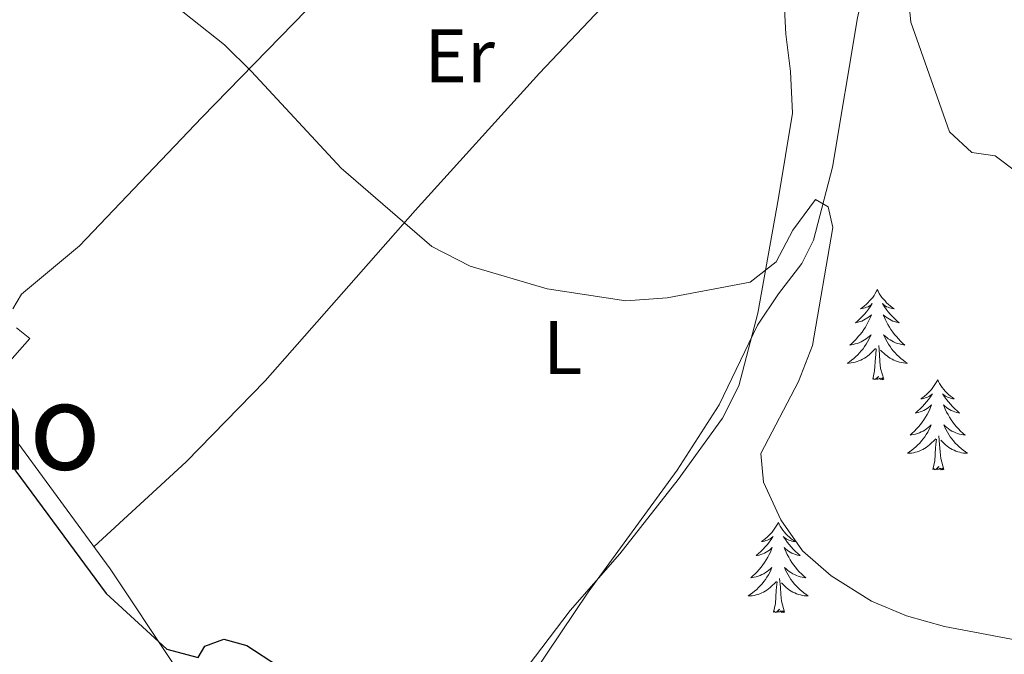
# Model space of a CAD drawing. Units: metres. Extents: x 593240 to 597735, y 4705530 to 4708561.
# Drawn here: x 594285 to 594415, y 4707550 to 4707634 of the extents above; entities that cross this region are included whole.
import ezdxf
from ezdxf.enums import TextEntityAlignment as Align

# ---------------------------------------------------------------- set-up
doc = ezdxf.new("R2010")
doc.units = ezdxf.units.M
doc.header["$MEASUREMENT"] = 0
for name, color, linetype, lineweight in [('Level 35', 92, 'Continuous', 0), ('Level 36', 19, 'Continuous', 40), ('Level 37', 92, 'Continuous', 0), ('Level 4', 36, 'Continuous', 30), ('Level 45', 19, 'Continuous', 0), ('Level 5', 36, 'Continuous', 0)]:
    doc.layers.add(name, color=color, linetype=linetype, lineweight=lineweight)
doc.styles.add('Arial', font='ARIAL.TTF', dxfattribs={"height": 0.2})

msp = doc.modelspace()

# ---------------------------------------------------------------- linework, layer by layer
at = {"layer": 'Level 35', "color": 92, "linetype": 'Continuous', "lineweight": 0, "ltscale": 0.5}
msp.add_polyline3d([(594427.22, 4707485.28, 326.62), (594403.05, 4707490.53, 326.15), (594388.17, 4707492.01, 326.17), (594363.11, 4707493.16, 326.24), (594344.86, 4707495.5, 325.92), (594339.84, 4707496.93, 325.76), (594335.42, 4707499.31, 325.62), (594331.96, 4707503.01, 325.57), (594332.4, 4707505.55, 325.57), (594339.25, 4707524.05, 325.57), (594345.92, 4707538.63, 325.57), (594349.4, 4707542.16, 326.18), (594360.26, 4707558.27, 326.8), (594372.02, 4707574.41, 328.39), (594377.57, 4707583.04, 329.89), (594382.66, 4707593.6, 332.36), (594385.43, 4707597.72, 332.16), (594388.5, 4707601.73, 331.36), (594390.05, 4707604.84, 331.12), (594392.56, 4707614.5, 331.45), (594395.88, 4707634.25, 332.27), (594397.26, 4707640.73, 332.36), (594398.91, 4707646.9, 332.36), (594401.38, 4707652.77, 332.36)], dxfattribs=at)
at = {"layer": 'Level 36', "color": 92, "linetype": 'Continuous', "lineweight": 0}
for points in [[(594294.89, 4707564.31, 324.59), (594307.07, 4707575.53, 325.51), (594317.52, 4707586.25, 326.55), (594337.38, 4707608.74, 330.44), (594353.79, 4707626.93, 332.61), (594369.32, 4707643.33, 334.77), (594382.31, 4707658.41, 336.55), (594386.51, 4707662.92, 336.86), (594390.61, 4707666.39, 336.93), (594392.84, 4707664.47, 336.93), (594391.79, 4707659.97, 336.63), (594386.89, 4707647.01, 336.38), (594385.87, 4707642.2, 335.81), (594386.4, 4707632.06, 332.92), (594386.99, 4707627.14, 332), (594387.26, 4707621.62, 331.38), (594385.43, 4707610.45, 331.38), (594382.69, 4707595.2, 330.14), (594380.15, 4707585.56, 329.3), (594378, 4707581.3, 328.91), (594372.15, 4707573.18, 329.28), (594364.45, 4707563.35, 327.67), (594357.88, 4707555.86, 326.81), (594342.18, 4707535.19, 325.82)], [(594284.14, 4707595.77, 326.75), (594285.3, 4707597.7, 326.75), (594292.99, 4707604.1, 327.02), (594309.14, 4707621.07, 328.29), (594322.98, 4707635.24, 331.12)], [(594239.78, 4707617, 325.21), (594248.6, 4707621.44, 324.28), (594253.31, 4707620.39, 324.42), (594255.52, 4707618.5, 324.59), (594258.97, 4707614.62, 324.75), (594261.8, 4707610.67, 324.89), (594276.32, 4707589.57, 324.59), (594297.04, 4707561.39, 324.28), (594314.05, 4707535.83, 324.28), (594320.71, 4707528.32, 324.28), (594329.2, 4707520.74, 324.28), (594334.12, 4707518.98, 324.28), (594334.9, 4707518.05, 324.28), (594334.18, 4707508.73, 324.01), (594332.66, 4707504.03, 324.05), (594328.37, 4707501.67, 323.66)], [(594398.49, 4707598.29, 0.01), (594398.38, 4707598.07, 0.01), (594398.22, 4707597.79, 0.01), (594398.05, 4707597.53, 0.01), (594397.87, 4707597.27, 0.01), (594397.68, 4707597.02, 0.01), (594397.47, 4707596.79, 0.01), (594397.25, 4707596.56, 0.01), (594397.02, 4707596.34, 0.01), (594396.78, 4707596.14, 0.01), (594396.53, 4707595.95, 0.01), (594396.27, 4707595.77, 0.01), (594396.47, 4707595.79, 0.01), (594396.67, 4707595.83, 0.01), (594396.87, 4707595.89, 0.01), (594397.07, 4707595.96, 0.01), (594397.26, 4707596.04, 0.01), (594397.44, 4707596.14, 0.01), (594397.61, 4707596.25, 0.01), (594397.82, 4707596.44, 0.01), (594397.77, 4707596.38, 0.01), (594397.55, 4707596.03, 0.01), (594397.3, 4707595.7, 0.01), (594397.05, 4707595.37, 0.01), (594396.78, 4707595.05, 0.01), (594396.5, 4707594.75, 0.01), (594396.21, 4707594.46, 0.01), (594395.9, 4707594.17, 0.01), (594395.59, 4707593.9, 0.01), (594395.71, 4707593.93, 0.01), (594395.96, 4707593.98, 0.01), (594396.2, 4707594.06, 0.01), (594396.44, 4707594.14, 0.01), (594396.67, 4707594.25, 0.01), (594396.89, 4707594.37, 0.01), (594397.11, 4707594.5, 0.01), (594397.31, 4707594.64, 0.01), (594397.51, 4707594.8, 0.01), (594397.7, 4707594.97, 0.01), (594397.61, 4707594.75, 0.01), (594397.45, 4707594.39, 0.01), (594397.28, 4707594.03, 0.01), (594397.1, 4707593.68, 0.01), (594396.9, 4707593.34, 0.01), (594396.69, 4707593.01, 0.01), (594396.46, 4707592.69, 0.01), (594396.22, 4707592.38, 0.01), (594395.97, 4707592.08, 0.01), (594395.71, 4707591.78, 0.01), (594395.43, 4707591.5, 0.01), (594395.14, 4707591.23, 0.01), (594394.85, 4707590.97, 0.01), (594395.04, 4707591, 0.01), (594395.31, 4707591.05, 0.01), (594395.57, 4707591.11, 0.01), (594395.83, 4707591.19, 0.01), (594396.09, 4707591.28, 0.01), (594396.33, 4707591.39, 0.01), (594396.58, 4707591.51, 0.01), (594396.81, 4707591.65, 0.01), (594397.03, 4707591.8, 0.01), (594397.25, 4707591.97, 0.01), (594397.46, 4707592.14, 0.01), (594397.65, 4707592.33, 0.01), (594397.51, 4707592, 0.01)], [(594398.49, 4707598.29, 0.01), (594398.6, 4707598.07, 0.01), (594398.75, 4707597.79, 0.01), (594398.92, 4707597.53, 0.01), (594399.1, 4707597.27, 0.01), (594399.3, 4707597.02, 0.01), (594399.51, 4707596.79, 0.01), (594399.72, 4707596.56, 0.01), (594399.95, 4707596.34, 0.01), (594400.19, 4707596.14, 0.01), (594400.45, 4707595.95, 0.01), (594400.71, 4707595.77, 0.01), (594400.51, 4707595.79, 0.01), (594400.3, 4707595.83, 0.01), (594400.1, 4707595.89, 0.01), (594399.91, 4707595.96, 0.01), (594399.72, 4707596.04, 0.01), (594399.54, 4707596.14, 0.01), (594399.37, 4707596.25, 0.01), (594399.16, 4707596.44, 0.01), (594399.2, 4707596.38, 0.01), (594399.43, 4707596.03, 0.01), (594399.67, 4707595.7, 0.01), (594399.93, 4707595.37, 0.01), (594400.2, 4707595.05, 0.01), (594400.48, 4707594.75, 0.01), (594400.77, 4707594.46, 0.01), (594401.07, 4707594.17, 0.01), (594401.39, 4707593.9, 0.01), (594401.26, 4707593.93, 0.01), (594401.02, 4707593.98, 0.01), (594400.77, 4707594.06, 0.01), (594400.54, 4707594.14, 0.01), (594400.31, 4707594.25, 0.01), (594400.08, 4707594.37, 0.01), (594399.87, 4707594.5, 0.01), (594399.66, 4707594.64, 0.01), (594399.46, 4707594.8, 0.01), (594399.28, 4707594.97, 0.01), (594399.37, 4707594.75, 0.01), (594399.52, 4707594.39, 0.01), (594399.69, 4707594.03, 0.01), (594399.88, 4707593.68, 0.01), (594400.08, 4707593.34, 0.01), (594400.29, 4707593.01, 0.01), (594400.52, 4707592.69, 0.01), (594400.75, 4707592.38, 0.01), (594401.01, 4707592.08, 0.01), (594401.27, 4707591.78, 0.01), (594401.55, 4707591.5, 0.01), (594401.83, 4707591.23, 0.01), (594402.13, 4707590.97, 0.01), (594401.93, 4707591, 0.01), (594401.67, 4707591.05, 0.01), (594401.4, 4707591.11, 0.01), (594401.14, 4707591.19, 0.01), (594400.89, 4707591.28, 0.01), (594400.64, 4707591.39, 0.01), (594400.4, 4707591.51, 0.01), (594400.17, 4707591.65, 0.01), (594399.94, 4707591.8, 0.01), (594399.73, 4707591.97, 0.01), (594399.52, 4707592.14, 0.01), (594399.32, 4707592.33, 0.01), (594399.47, 4707592, 0.01)], [(594283.08, 4707588.08, 326.13), (594286.39, 4707591.83, 326.44), (594284.65, 4707593.24, 326.13)], [(594397.51, 4707592, 0.01), (594397.36, 4707591.68, 0.01), (594397.19, 4707591.37, 0.01), (594397, 4707591.06, 0.01), (594396.81, 4707590.77, 0.01), (594396.6, 4707590.48, 0.01), (594396.37, 4707590.2, 0.01), (594396.14, 4707589.93, 0.01), (594395.89, 4707589.67, 0.01), (594395.63, 4707589.43, 0.01), (594395.37, 4707589.19, 0.01), (594395.09, 4707588.97, 0.01), (594394.8, 4707588.76, 0.01), (594394.51, 4707588.57, 0.01), (594394.77, 4707588.58, 0.01), (594395.04, 4707588.61, 0.01), (594395.3, 4707588.65, 0.01), (594395.56, 4707588.71, 0.01), (594395.81, 4707588.78, 0.01), (594396.06, 4707588.86, 0.01), (594396.31, 4707588.97, 0.01), (594396.54, 4707589.08, 0.01), (594396.77, 4707589.21, 0.01), (594397, 4707589.36, 0.01), (594397.21, 4707589.52, 0.01), (594397.41, 4707589.69, 0.01), (594398.26, 4707590.49, 0.01)], [(594399.47, 4707592, 0.01), (594399.62, 4707591.68, 0.01), (594399.79, 4707591.37, 0.01), (594399.97, 4707591.06, 0.01), (594400.17, 4707590.77, 0.01), (594400.38, 4707590.48, 0.01), (594400.6, 4707590.2, 0.01), (594400.84, 4707589.93, 0.01), (594401.08, 4707589.67, 0.01), (594401.34, 4707589.43, 0.01), (594401.61, 4707589.19, 0.01), (594401.89, 4707588.97, 0.01), (594402.18, 4707588.76, 0.01), (594402.47, 4707588.57, 0.01), (594402.2, 4707588.58, 0.01), (594401.94, 4707588.61, 0.01), (594401.68, 4707588.65, 0.01), (594401.42, 4707588.71, 0.01), (594401.16, 4707588.78, 0.01), (594400.91, 4707588.86, 0.01), (594400.67, 4707588.97, 0.01), (594400.43, 4707589.08, 0.01), (594400.2, 4707589.21, 0.01), (594399.98, 4707589.36, 0.01), (594399.77, 4707589.52, 0.01), (594399.56, 4707589.69, 0.01), (594398.91, 4707590.31, 0.01)], [(594397.87, 4707586.44, 0.01), (594398.11, 4707587.55, 0.01), (594398.23, 4707589.3, 0.01), (594398.27, 4707589.73, 0.01), (594398.34, 4707590.45, 0.01)], [(594399.34, 4707586.44, 0.01), (594398.91, 4707587.88, 0.01), (594398.82, 4707588.78, 0.01), (594398.77, 4707589.73, 0.01), (594398.67, 4707590.89, 0.01)], [(594399.34, 4707586.44, 0.01), (594399.17, 4707586.37, 0.01), (594399.15, 4707586.61, 0.01), (594398.96, 4707586.39, 0.01), (594398.83, 4707586.59, 0.01), (594398.71, 4707586.48, 0.01), (594398.44, 4707586.43, 0.01), (594398.64, 4707586.82, 0.01), (594398.25, 4707586.44, 0.01), (594398.07, 4707586.39, 0.01), (594398.03, 4707586.55, 0.01), (594397.87, 4707586.44, 0.01)], [(594406.45, 4707586.37, 0.01), (594406.34, 4707586.15, 0.01), (594406.18, 4707585.87, 0.01), (594406.01, 4707585.61, 0.01), (594405.83, 4707585.35, 0.01), (594405.64, 4707585.1, 0.01), (594405.43, 4707584.87, 0.01), (594405.21, 4707584.64, 0.01), (594404.98, 4707584.42, 0.01), (594404.74, 4707584.22, 0.01), (594404.49, 4707584.03, 0.01), (594404.23, 4707583.85, 0.01), (594404.43, 4707583.87, 0.01), (594404.63, 4707583.91, 0.01), (594404.83, 4707583.97, 0.01), (594405.03, 4707584.04, 0.01), (594405.22, 4707584.12, 0.01), (594405.4, 4707584.22, 0.01), (594405.57, 4707584.33, 0.01), (594405.78, 4707584.52, 0.01), (594405.73, 4707584.46, 0.01), (594405.51, 4707584.11, 0.01), (594405.26, 4707583.78, 0.01), (594405.01, 4707583.45, 0.01), (594404.74, 4707583.14, 0.01), (594404.46, 4707582.83, 0.01), (594404.17, 4707582.54, 0.01), (594403.86, 4707582.25, 0.01), (594403.55, 4707581.98, 0.01), (594403.67, 4707582.01, 0.01), (594403.92, 4707582.06, 0.01), (594404.16, 4707582.14, 0.01), (594404.4, 4707582.23, 0.01), (594404.63, 4707582.33, 0.01), (594404.85, 4707582.45, 0.01), (594405.07, 4707582.58, 0.01), (594405.27, 4707582.72, 0.01), (594405.47, 4707582.88, 0.01), (594405.66, 4707583.05, 0.01), (594405.57, 4707582.83, 0.01), (594405.41, 4707582.47, 0.01), (594405.24, 4707582.11, 0.01), (594405.06, 4707581.77, 0.01), (594404.86, 4707581.43, 0.01), (594404.65, 4707581.09, 0.01), (594404.42, 4707580.77, 0.01), (594404.18, 4707580.46, 0.01), (594403.93, 4707580.16, 0.01), (594403.67, 4707579.87, 0.01), (594403.39, 4707579.58, 0.01), (594403.1, 4707579.31, 0.01), (594402.81, 4707579.06, 0.01), (594403, 4707579.08, 0.01), (594403.27, 4707579.13, 0.01), (594403.53, 4707579.19, 0.01), (594403.79, 4707579.27, 0.01), (594404.05, 4707579.36, 0.01), (594404.29, 4707579.47, 0.01), (594404.53, 4707579.59, 0.01), (594404.77, 4707579.73, 0.01), (594404.99, 4707579.88, 0.01), (594405.21, 4707580.05, 0.01), (594405.42, 4707580.22, 0.01), (594405.61, 4707580.41, 0.01), (594405.47, 4707580.08, 0.01)], [(594406.45, 4707586.37, 0.01), (594406.56, 4707586.15, 0.01), (594406.71, 4707585.87, 0.01), (594406.88, 4707585.61, 0.01), (594407.06, 4707585.35, 0.01), (594407.26, 4707585.1, 0.01), (594407.47, 4707584.87, 0.01), (594407.68, 4707584.64, 0.01), (594407.91, 4707584.42, 0.01), (594408.15, 4707584.22, 0.01), (594408.41, 4707584.03, 0.01), (594408.67, 4707583.85, 0.01), (594408.47, 4707583.87, 0.01), (594408.26, 4707583.91, 0.01), (594408.06, 4707583.97, 0.01), (594407.87, 4707584.04, 0.01), (594407.68, 4707584.12, 0.01), (594407.5, 4707584.22, 0.01), (594407.33, 4707584.33, 0.01), (594407.12, 4707584.52, 0.01), (594407.16, 4707584.46, 0.01), (594407.39, 4707584.11, 0.01), (594407.63, 4707583.78, 0.01), (594407.89, 4707583.45, 0.01), (594408.16, 4707583.14, 0.01), (594408.44, 4707582.83, 0.01), (594408.73, 4707582.54, 0.01), (594409.03, 4707582.25, 0.01), (594409.35, 4707581.98, 0.01), (594409.22, 4707582.01, 0.01), (594408.97, 4707582.06, 0.01), (594408.73, 4707582.14, 0.01), (594408.5, 4707582.23, 0.01), (594408.27, 4707582.33, 0.01), (594408.04, 4707582.45, 0.01), (594407.83, 4707582.58, 0.01), (594407.62, 4707582.72, 0.01), (594407.42, 4707582.88, 0.01), (594407.24, 4707583.05, 0.01), (594407.33, 4707582.83, 0.01), (594407.48, 4707582.47, 0.01), (594407.65, 4707582.11, 0.01), (594407.84, 4707581.77, 0.01), (594408.04, 4707581.43, 0.01), (594408.25, 4707581.09, 0.01), (594408.47, 4707580.77, 0.01), (594408.71, 4707580.46, 0.01), (594408.97, 4707580.16, 0.01), (594409.23, 4707579.87, 0.01), (594409.5, 4707579.58, 0.01), (594409.79, 4707579.31, 0.01), (594410.09, 4707579.06, 0.01), (594409.89, 4707579.08, 0.01), (594409.63, 4707579.13, 0.01), (594409.36, 4707579.19, 0.01), (594409.1, 4707579.27, 0.01), (594408.85, 4707579.36, 0.01), (594408.6, 4707579.47, 0.01), (594408.36, 4707579.59, 0.01), (594408.13, 4707579.73, 0.01), (594407.9, 4707579.88, 0.01), (594407.68, 4707580.05, 0.01), (594407.48, 4707580.22, 0.01), (594407.28, 4707580.41, 0.01), (594407.42, 4707580.08, 0.01)], [(594405.47, 4707580.08, 0.01), (594405.31, 4707579.76, 0.01), (594405.15, 4707579.45, 0.01), (594404.96, 4707579.14, 0.01), (594404.77, 4707578.85, 0.01), (594404.56, 4707578.56, 0.01), (594404.33, 4707578.28, 0.01), (594404.1, 4707578.01, 0.01), (594403.85, 4707577.75, 0.01), (594403.59, 4707577.51, 0.01), (594403.33, 4707577.28, 0.01), (594403.05, 4707577.05, 0.01), (594402.76, 4707576.85, 0.01), (594402.47, 4707576.65, 0.01), (594402.73, 4707576.66, 0.01), (594402.99, 4707576.69, 0.01), (594403.26, 4707576.73, 0.01), (594403.52, 4707576.79, 0.01), (594403.77, 4707576.86, 0.01), (594404.02, 4707576.95, 0.01), (594404.27, 4707577.05, 0.01), (594404.5, 4707577.16, 0.01), (594404.73, 4707577.29, 0.01), (594404.95, 4707577.44, 0.01), (594405.17, 4707577.6, 0.01), (594405.37, 4707577.77, 0.01), (594406.22, 4707578.57, 0.01)], [(594407.42, 4707580.08, 0.01), (594407.58, 4707579.76, 0.01), (594407.75, 4707579.45, 0.01), (594407.93, 4707579.14, 0.01), (594408.13, 4707578.85, 0.01), (594408.34, 4707578.56, 0.01), (594408.56, 4707578.28, 0.01), (594408.8, 4707578.01, 0.01), (594409.04, 4707577.75, 0.01), (594409.3, 4707577.51, 0.01), (594409.57, 4707577.28, 0.01), (594409.85, 4707577.05, 0.01), (594410.14, 4707576.85, 0.01), (594410.43, 4707576.65, 0.01), (594410.16, 4707576.66, 0.01), (594409.9, 4707576.69, 0.01), (594409.64, 4707576.73, 0.01), (594409.38, 4707576.79, 0.01), (594409.12, 4707576.86, 0.01), (594408.87, 4707576.95, 0.01), (594408.63, 4707577.05, 0.01), (594408.39, 4707577.16, 0.01), (594408.16, 4707577.29, 0.01), (594407.94, 4707577.44, 0.01), (594407.73, 4707577.6, 0.01), (594407.52, 4707577.77, 0.01), (594406.87, 4707578.39, 0.01)], [(594405.83, 4707574.52, 0.01), (594406.07, 4707575.64, 0.01), (594406.19, 4707577.38, 0.01), (594406.23, 4707577.81, 0.01), (594406.3, 4707578.53, 0.01)], [(594407.3, 4707574.52, 0.01), (594406.87, 4707575.96, 0.01), (594406.78, 4707576.86, 0.01), (594406.73, 4707577.81, 0.01), (594406.63, 4707578.97, 0.01)], [(594407.3, 4707574.52, 0.01), (594407.12, 4707574.45, 0.01), (594407.11, 4707574.69, 0.01), (594406.91, 4707574.47, 0.01), (594406.79, 4707574.67, 0.01), (594406.67, 4707574.56, 0.01), (594406.4, 4707574.51, 0.01), (594406.6, 4707574.9, 0.01), (594406.21, 4707574.52, 0.01), (594406.03, 4707574.47, 0.01), (594405.99, 4707574.63, 0.01), (594405.83, 4707574.52, 0.01)], [(594385.38, 4707567.5, 0.01), (594385.27, 4707567.28, 0.01), (594385.11, 4707567.01, 0.01), (594384.95, 4707566.74, 0.01), (594384.76, 4707566.49, 0.01), (594384.57, 4707566.24, 0.01), (594384.36, 4707566, 0.01), (594384.14, 4707565.77, 0.01), (594383.91, 4707565.56, 0.01), (594383.67, 4707565.35, 0.01), (594383.42, 4707565.16, 0.01), (594383.16, 4707564.99, 0.01), (594383.36, 4707565.01, 0.01), (594383.56, 4707565.05, 0.01), (594383.76, 4707565.1, 0.01), (594383.96, 4707565.17, 0.01), (594384.15, 4707565.25, 0.01), (594384.33, 4707565.35, 0.01), (594384.5, 4707565.47, 0.01), (594384.71, 4707565.66, 0.01), (594384.67, 4707565.59, 0.01), (594384.44, 4707565.25, 0.01), (594384.19, 4707564.91, 0.01), (594383.94, 4707564.59, 0.01), (594383.67, 4707564.27, 0.01), (594383.39, 4707563.96, 0.01), (594383.1, 4707563.67, 0.01), (594382.79, 4707563.39, 0.01), (594382.48, 4707563.12, 0.01), (594382.61, 4707563.14, 0.01), (594382.85, 4707563.2, 0.01), (594383.09, 4707563.27, 0.01), (594383.33, 4707563.36, 0.01), (594383.56, 4707563.46, 0.01), (594383.78, 4707563.58, 0.01), (594384, 4707563.71, 0.01), (594384.21, 4707563.85, 0.01), (594384.4, 4707564.01, 0.01), (594384.59, 4707564.18, 0.01), (594384.5, 4707563.96, 0.01), (594384.35, 4707563.6, 0.01), (594384.17, 4707563.25, 0.01), (594383.99, 4707562.9, 0.01), (594383.79, 4707562.56, 0.01), (594383.58, 4707562.23, 0.01), (594383.35, 4707561.91, 0.01), (594383.11, 4707561.59, 0.01), (594382.86, 4707561.29, 0.01), (594382.6, 4707561, 0.01), (594382.32, 4707560.72, 0.01), (594382.03, 4707560.45, 0.01), (594381.74, 4707560.19, 0.01), (594381.93, 4707560.21, 0.01), (594382.2, 4707560.26, 0.01), (594382.46, 4707560.32, 0.01), (594382.72, 4707560.4, 0.01), (594382.98, 4707560.5, 0.01), (594383.23, 4707560.61, 0.01), (594383.47, 4707560.73, 0.01), (594383.7, 4707560.87, 0.01), (594383.93, 4707561.02, 0.01), (594384.14, 4707561.18, 0.01), (594384.35, 4707561.36, 0.01), (594384.54, 4707561.54, 0.01), (594384.4, 4707561.22, 0.01)], [(594385.38, 4707567.5, 0.01), (594385.49, 4707567.28, 0.01), (594385.65, 4707567.01, 0.01), (594385.81, 4707566.74, 0.01), (594385.99, 4707566.49, 0.01), (594386.19, 4707566.24, 0.01), (594386.4, 4707566, 0.01), (594386.61, 4707565.77, 0.01), (594386.85, 4707565.56, 0.01), (594387.09, 4707565.35, 0.01), (594387.34, 4707565.16, 0.01), (594387.6, 4707564.99, 0.01), (594387.4, 4707565.01, 0.01), (594387.19, 4707565.05, 0.01), (594386.99, 4707565.1, 0.01), (594386.8, 4707565.17, 0.01), (594386.61, 4707565.25, 0.01), (594386.43, 4707565.35, 0.01), (594386.26, 4707565.47, 0.01), (594386.05, 4707565.66, 0.01), (594386.09, 4707565.59, 0.01), (594386.32, 4707565.25, 0.01), (594386.57, 4707564.91, 0.01), (594386.82, 4707564.59, 0.01), (594387.09, 4707564.27, 0.01), (594387.37, 4707563.96, 0.01), (594387.66, 4707563.67, 0.01), (594387.96, 4707563.39, 0.01), (594388.28, 4707563.12, 0.01), (594388.15, 4707563.14, 0.01), (594387.91, 4707563.2, 0.01), (594387.67, 4707563.27, 0.01), (594387.43, 4707563.36, 0.01), (594387.2, 4707563.46, 0.01), (594386.97, 4707563.58, 0.01), (594386.76, 4707563.71, 0.01), (594386.55, 4707563.85, 0.01), (594386.35, 4707564.01, 0.01), (594386.17, 4707564.18, 0.01), (594386.26, 4707563.96, 0.01), (594386.41, 4707563.6, 0.01), (594386.58, 4707563.25, 0.01), (594386.77, 4707562.9, 0.01), (594386.97, 4707562.56, 0.01), (594387.18, 4707562.23, 0.01), (594387.41, 4707561.91, 0.01), (594387.65, 4707561.59, 0.01), (594387.9, 4707561.29, 0.01), (594388.16, 4707561, 0.01), (594388.44, 4707560.72, 0.01), (594388.72, 4707560.45, 0.01), (594389.02, 4707560.19, 0.01), (594388.82, 4707560.21, 0.01), (594388.56, 4707560.26, 0.01), (594388.29, 4707560.32, 0.01), (594388.03, 4707560.4, 0.01), (594387.78, 4707560.5, 0.01), (594387.53, 4707560.61, 0.01), (594387.29, 4707560.73, 0.01), (594387.06, 4707560.87, 0.01), (594386.83, 4707561.02, 0.01), (594386.62, 4707561.18, 0.01), (594386.41, 4707561.36, 0.01), (594386.21, 4707561.54, 0.01), (594386.36, 4707561.22, 0.01)], [(594384.4, 4707561.22, 0.01), (594384.25, 4707560.9, 0.01), (594384.08, 4707560.58, 0.01), (594383.89, 4707560.28, 0.01), (594383.7, 4707559.98, 0.01), (594383.49, 4707559.69, 0.01), (594383.27, 4707559.41, 0.01), (594383.03, 4707559.15, 0.01), (594382.78, 4707558.89, 0.01), (594382.53, 4707558.64, 0.01), (594382.26, 4707558.41, 0.01), (594381.98, 4707558.19, 0.01), (594381.69, 4707557.98, 0.01), (594381.4, 4707557.79, 0.01), (594381.66, 4707557.8, 0.01), (594381.93, 4707557.82, 0.01), (594382.19, 4707557.86, 0.01), (594382.45, 4707557.92, 0.01), (594382.7, 4707557.99, 0.01), (594382.95, 4707558.08, 0.01), (594383.2, 4707558.18, 0.01), (594383.43, 4707558.3, 0.01), (594383.67, 4707558.43, 0.01), (594383.89, 4707558.57, 0.01), (594384.1, 4707558.73, 0.01), (594384.3, 4707558.9, 0.01), (594385.15, 4707559.7, 0.01)], [(594386.36, 4707561.22, 0.01), (594386.51, 4707560.9, 0.01), (594386.68, 4707560.58, 0.01), (594386.86, 4707560.28, 0.01), (594387.06, 4707559.98, 0.01), (594387.27, 4707559.69, 0.01), (594387.49, 4707559.41, 0.01), (594387.73, 4707559.15, 0.01), (594387.97, 4707558.89, 0.01), (594388.23, 4707558.64, 0.01), (594388.5, 4707558.41, 0.01), (594388.78, 4707558.19, 0.01), (594389.07, 4707557.98, 0.01), (594389.36, 4707557.79, 0.01), (594389.09, 4707557.8, 0.01), (594388.83, 4707557.82, 0.01), (594388.57, 4707557.86, 0.01), (594388.31, 4707557.92, 0.01), (594388.05, 4707557.99, 0.01), (594387.81, 4707558.08, 0.01), (594387.56, 4707558.18, 0.01), (594387.32, 4707558.3, 0.01), (594387.09, 4707558.43, 0.01), (594386.87, 4707558.57, 0.01), (594386.66, 4707558.73, 0.01), (594386.45, 4707558.9, 0.01), (594385.8, 4707559.52, 0.01)], [(594386.23, 4707555.65, 0.01), (594385.8, 4707557.09, 0.01), (594385.71, 4707557.99, 0.01), (594385.66, 4707558.94, 0.01), (594385.56, 4707560.11, 0.01)], [(594384.76, 4707555.65, 0.01), (594385.01, 4707556.77, 0.01), (594385.12, 4707558.51, 0.01), (594385.17, 4707558.94, 0.01), (594385.23, 4707559.67, 0.01)], [(594386.23, 4707555.65, 0.01), (594386.06, 4707555.58, 0.01), (594386.04, 4707555.82, 0.01), (594385.85, 4707555.6, 0.01), (594385.73, 4707555.8, 0.01), (594385.61, 4707555.69, 0.01), (594385.33, 4707555.64, 0.01), (594385.53, 4707556.03, 0.01), (594385.15, 4707555.65, 0.01), (594384.96, 4707555.6, 0.01), (594384.92, 4707555.76, 0.01), (594384.76, 4707555.65, 0.01)]]:
    msp.add_polyline3d(points, dxfattribs=at)
at = {"layer": 'Level 4', "color": 36, "linetype": 'Continuous', "lineweight": 30}
msp.add_polyline3d([(594210.36, 4707681.46, 325.01), (594214.61, 4707677.75, 325.01), (594217.97, 4707672.84, 325.01), (594220.13, 4707668.33, 325.01), (594223.64, 4707658.29, 325.01), (594235.93, 4707634.1, 325.01), (594240.17, 4707631.13, 325.01), (594244.81, 4707628.56, 325.01), (594251.47, 4707620.44, 325.01), (594259.29, 4707612.68, 325.01), (594262.53, 4707608.86, 325.01), (594268.5, 4707599.67, 325.01), (594273.6, 4707590.05, 325.01), (594279.52, 4707581.05, 325.01), (594296.49, 4707558.12, 325.01), (594304.52, 4707550.76, 325.01), (594308.68, 4707549.63, 325.01), (594309.54, 4707551.14, 325.01), (594312.04, 4707552.07, 325.01), (594315.11, 4707551.24, 325.01), (594319.3, 4707548.51, 325.01)], dxfattribs=at)
at = {"layer": 'Level 5', "color": 36, "linetype": 'Continuous', "lineweight": 0}
for points in [[(594415.33, 4707667.4, 335.01), (594409.14, 4707659.04, 335.01), (594404.34, 4707649.54, 335.01), (594403.06, 4707644.71, 335.01), (594402.37, 4707639.03, 335.01), (594402.91, 4707633.67, 335.01), (594408.01, 4707619.15, 335.01), (594410.99, 4707616.44, 335.01), (594414.07, 4707615.97, 335.01), (594416.94, 4707613.82, 335.01)], [(594303.25, 4707637.77, 330.01), (594312.16, 4707630.64, 330.01), (594315.73, 4707627.14, 330.01), (594327.58, 4707614.35, 330.01), (594339.57, 4707604.01, 330.01), (594344.63, 4707601.39, 330.01), (594354.8, 4707598.39, 330.01), (594365.23, 4707596.83, 330.01), (594370.67, 4707597.22, 330.01), (594381.66, 4707599.28, 330.01), (594385.09, 4707601.99, 330.01), (594387.3, 4707606.17, 330.01), (594390.3, 4707610.23, 330.01), (594391.99, 4707609.24, 330.01), (594392.58, 4707606.49, 330.01), (594389.93, 4707590.92, 330.01), (594388.04, 4707586.13, 330.01), (594383.1, 4707576.61, 330.01), (594383.45, 4707572.84, 330.01), (594385.72, 4707567.85, 330.01), (594388.58, 4707563.75, 330.01), (594392.38, 4707560.43, 330.01), (594397.71, 4707557.09, 330.01), (594402.33, 4707555.18, 330.01), (594407.35, 4707553.76, 330.01), (594423.46, 4707550.71, 330.01)]]:
    msp.add_polyline3d(points, dxfattribs=at)

# ---------------------------------------------------------------- texts
at = {"layer": 'Level 37', "color": 92, "linetype": 'Continuous', "lineweight": 0, "style": 'Arial'}
for s, p in [('Er', (594343.25, 4707629.22, 331.86)), ('L', (594356.88, 4707590.63, 329.46))]:
    msp.add_text(s, height=7, dxfattribs=at).set_placement(p, align=Align.MIDDLE_CENTER)
at = {"layer": 'Level 45', "color": 19, "linetype": 'Continuous', "lineweight": 0, "style": 'Arial'}
msp.add_text('El Cuerno', height=11.5, dxfattribs=at).set_placement((594260.5, 4707580.24, 322.71), align=Align.MIDDLE_CENTER)

doc.saveas('drawing.dxf')
